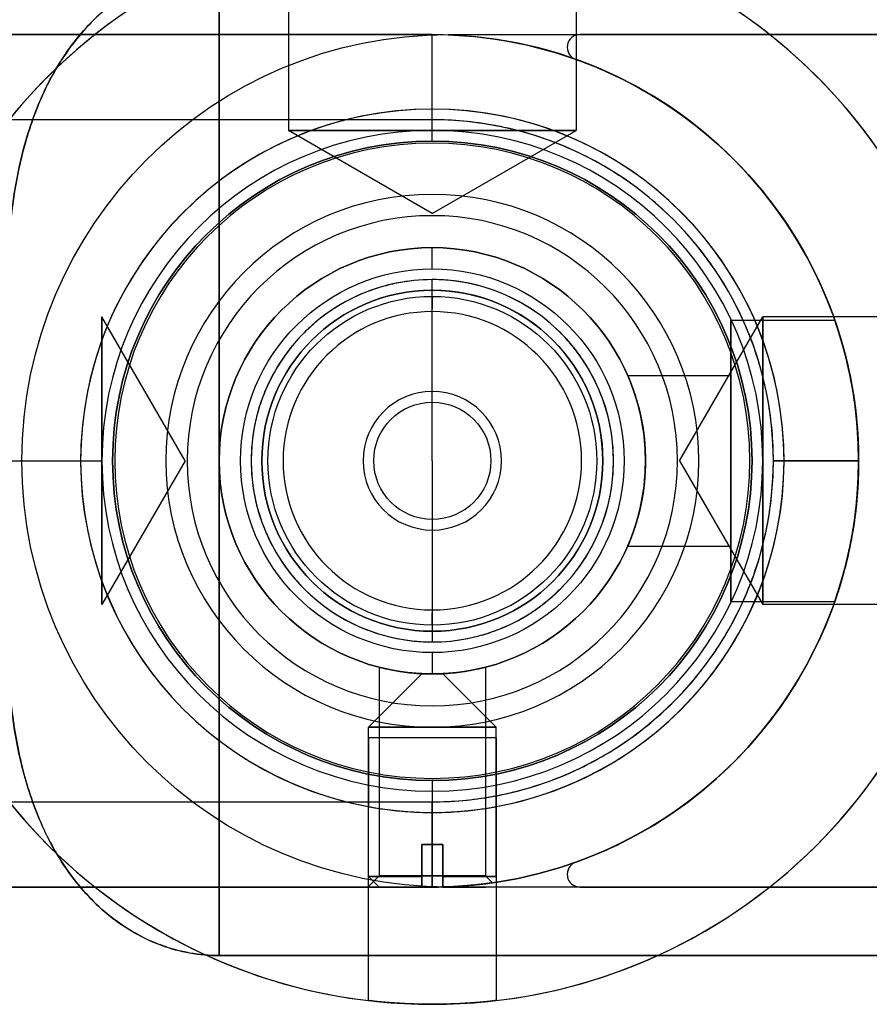
# Model space of a CAD drawing. Units: millimetres. Extents: x 633 to 1441, y -997 to 514.
# Drawn here: x 968 to 1008, y -263 to -217 of the extents above; entities that cross this region are included whole.
import ezdxf

# ---------------------------------------------------------------- set-up
doc = ezdxf.new("R2010")
doc.units = ezdxf.units.MM

# ---------------------------------------------------------------- blocks, each defined once
blk = doc.blocks.new('Ñ_ÐµÐ½Ñ_Ñ_Ð°Ð»Ñ_Ð½Ñ_Ð¹ to4')
at = {"color": 7}
for p, q in [((-49, 961.307, 0), (-49, 956.5, -8)), ((-49, 961.307, 0), (-49, 956.5, 8)), ((-57, 956.5, 0), (-57, 952, 0)), ((-41, 956.5, 0), (-41, 952, 0)), ((-59, 952, 23.216), (-28, 952, 23.216)), ((-279, 948.5, 16), (-49, 948.5, 16)), ((-49, 948.5, -16), (-102, 948.5, -16)), ((-59, 914.5), (-59, 948.5)), ((-39, 914.5), (-39, 948.5)), ((-279, 944.5, 20), (-49, 944.5, 20)), ((-49, 944.5, -20), (-102, 944.5, -20)), ((-49, 918.5, -20), (-49, 944.5, -20)), ((-49, 944.5, 20), (-49, 918.5, 20)), ((-49, 918.5, 20), (-279, 918.5, 20)), ((-102, 918.5, -20), (-49, 918.5, -20)), ((-279, 914.5, 16), (-49, 914.5, 16)), ((-49, 914.5, -16), (-102, 914.5, -16)), ((-28, 914, 23.216), (-59, 914, 23.216)), ((-57.5, 903, 0), (-57.5, 914, 0)), ((-40.5, 903, 0), (-40.5, 914, 0)), ((-279, 323.666, 16), (-49, 323.666, 16)), ((-49, 323.666, -16), (-102, 323.666, -16)), ((-49, 309.166, 10), (-49, 323.666, 10)), ((-49, 292.666, -10), (-49, 323.666, -10)), ((-279, 319.666, 20), (-49, 319.666, 20)), ((-49, 319.666, -20), (-102, 319.666, -20)), ((-49, 293.666, -20), (-49, 319.666, -20)), ((-49, 319.666, 20), (-49, 309.691, 20)), ((-49, 319.5, -9), (-49, 318.5, -10)), ((-49, 319.5, 9), (-49, 318.5, 10)), ((-49, 289.5, -10), (-49, 318.5, -10)), ((-49, 289.5, 10), (-49, 318.5, 10)), ((-49.5, 309.458, 18), (-49.5, 303.542, 18)), ((-49.5, 309.458, 19.5), (-49.5, 309.458, 18)), ((-48.5, 303.542, 18), (-48.5, 309.458, 18)), ((-48.5, 309.458, 18), (-48.5, 309.458, 19.5)), ((-49.5, 308.949, 20), (-49.5, 304.051, 20)), ((-48.5, 304.051, 20), (-48.5, 308.949, 20)), ((-51.5, 306.666, 19.475), (-52.025, 306.666, 20)), ((-49.5, 306.5, 10), (-52, 306.5, 12.5)), ((-52, 306.5, 19.5), (-52, 306.5, 12.5)), ((-51.5, 306.5, 20), (-52, 306.5, 19.5)), ((-51.5, 306.666, 9.682), (-51.5, 306.666, 19.475)), ((-48.5, 306.5, 10), (-46, 306.5, 12.5)), ((-46.5, 306.666, 19.475), (-46.175, 306.666, 19.8)), ((-46.5, 306.666, 9.682), (-46.5, 306.666, 19.475)), ((-46, 306.5, 19.5), (-46, 306.5, 12.5)), ((-39.835, 306.666, 4), (-35, 306.666, 4)), ((-39.835, 306.666, -4), (-35, 306.666, -4)), ((-35, 306.666, 6.6), (-30.12, 306.666, 6.6)), ((-35, 306.666, -6.6), (-30.12, 306.666, -6.6)), ((-49, 292.666, 10), (-49, 304.166, 10)), ((-49.5, 303.542, 18), (-49.5, 303.542, 19.5)), ((-49, 303.641, 20), (-49, 293.666, 20)), ((-48.5, 303.542, 19.5), (-48.5, 303.542, 18)), ((-49, 293.666, 20), (-279, 293.666, 20)), ((-102, 293.666, -20), (-49, 293.666, -20)), ((-279, 289.666, 16), (-49, 289.666, 16)), ((-49, 289.666, -16), (-102, 289.666, -16)), ((-49, 171.5, 15), (-49, 289.5, 15)), ((-49, 171.5, -15), (-49, 289.5, -15)), ((-68.25, 213), (-68.25, 214)), ((-8, 214, 20), (-48.25, 214, 20)), ((-48.25, 214, -20), (-48.25, 213, -20)), ((-48.25, 214, -20), (-8, 214, -20)), ((-48.25, 213, 20), (-48.25, 214, 20)), ((-42.274, 212.8, -18.835), (-42.274, 214, -18.835)), ((-42.274, 214, 18.835), (-42.274, 212.8, 18.835)), ((-42.072, 214, -20), (-42.072, 212.8, -20)), ((-8, 214, -20), (-42.072, 214, -20)), ((-42.072, 212.8, 20), (-42.072, 214, 20)), ((-42.072, 214, 20), (-8, 214, 20)), ((-48.25, 213, -20), (-8, 213, -20)), ((-8, 213, 20), (-48.25, 213, 20)), ((-8, 212.8, 20), (-42.072, 212.8, 20)), ((-42.072, 212.8, -20), (-8, 212.8, -20)), ((-49, 171.5, -15), (-49, 170, -16.5)), ((-49, 171.5, 15), (-49, 170, 16.5)), ((-49, 160, -16.5), (-49, 170, -16.5)), ((-49, 160, 16.5), (-49, 170, 16.5)), ((-49, 157, 14.9), (-49, 160, 14.9)), ((-49, 157, -14.9), (-49, 160, -14.9)), ((-49, 154, 16.5), (-49, 157, 16.5)), ((-49, 133.5, -16.5), (-49, 157, -16.5)), ((-52, 133.5, 16.225), (-52, 151, 16.225)), ((-52, 151, 13), (-52, 133.5, 13)), ((-52, 151, 13), (-52, 151, 16.225)), ((-46, 151, 13), (-46, 133.5, 13)), ((-46, 151, 16.225), (-46, 151, 13)), ((-46, 151, 16.225), (-46, 133.5, 16.225)), ((-52, 133.5, 13), (-52, 133.5, 16.225)), ((-52, 133.5, 25.323), (-52, 133.5, 16.225)), ((-46, 133.5, 16.225), (-46, 133.5, 25.323)), ((-46, 133.5, 13), (-46, 133.5, 16.225)), ((-49, 111.5, 25.5), (-49, 130.5, 25.5)), ((-74.5, 128.25), (-64.5, 128.25)), ((-60.603, 121.5), (-64.5, 121.5, 6.75)), ((-60.603, 121.5), (-64.5, 121.5, -6.75)), ((-55.75, 121.5, -24.59), (-55.75, 121.5, -15.5)), ((-49, 121.5, -11.603), (-55.75, 121.5, -15.5)), ((-49, 121.5, -11.603), (-42.25, 121.5, -15.5)), ((-42.25, 121.5, -24.59), (-42.25, 121.5, -15.5)), ((-37.397, 121.5), (-33.5, 121.5, -6.75)), ((-37.397, 121.5), (-33.5, 121.5, 6.75)), ((-24.41, 121.5, -6.75), (-33.5, 121.5, -6.75)), ((-24.41, 121.5, 6.75), (-33.5, 121.5, 6.75)), ((-74.5, 114.75), (-64.5, 114.75)), ((-49, 110, -15.5), (-49, 111.5, -15.5)), ((-49, 110, 15.5), (-49, 111.5, 15.5)), ((-49, 95, -12.5), (-49, 110, -12.5)), ((-49, 95, 12.5), (-49, 110, 12.5)), ((-49, 43, 11.5), (-49, 95, 11.5)), ((-49, 43, -11.5), (-49, 95, -11.5)), ((-49, 33, -8.5), (-49, 43, -8.5)), ((-49, 33, 8.5), (-49, 43, 8.5)), ((-49, 34.152), (-49, 32.5, -2.75)), ((-49, 34.152), (-49, 32.5, 2.75)), ((-49, 32.5, 2.75), (-49, 23, 2.75)), ((-49, 32.5, -2.75), (-49, 23, -2.75)), ((-49, 29.687, -7.713), (-49, 29.4, -8)), ((-49, 29.687, 7.713), (-49, 29.4, 8)), ((-49, 23.5, -8), (-49, 29.4, -8)), ((-49, 23.5, 8), (-49, 29.4, 8)), ((-49, 22.5, -7), (-49, 23.5, -8)), ((-49, 22.5, 7), (-49, 23.5, 8)), ((-49, 23, -2.75), (-49, 22.5, -3.25)), ((-49, 23, 2.75), (-49, 22.5, 3.25))]:
    blk.add_line(p, q, dxfattribs=at)
at = {"color": 7, "extrusion": (1, 1.52964e-15, -1.04143e-16)}
blk.add_arc((933, 0, -59), 30, 309.2965, 50.7035, dxfattribs=at)
at = {"color": 7, "extrusion": (0, -1, 0)}
for centre, radius, start, end in [((-49, 0, -956.5), 8, 180, 270), ((-49, 0, -956.5), 8, 90, 180), ((-49, 0, -956.5), 8, 0, 90), ((-49, 0, -956.5), 8, 270, 0), ((-49, 0, -952), 8, 180, 0), ((-49, 0, -952), 8, 0, 180), ((-49, 0, -948.5), 10, 180, 0), ((-49, 0, -948.5), 10, 0, 180), ((-49, 0, -914.5), 10, 180, 0), ((-49, 0, -914.5), 10, 360, 180), ((-49, 0, -323.666), 10, 90, 270), ((-49, 0, -323.666), 10, 270, 90), ((-49, 0, -319.5), 9, 90, 270), ((-49, 0, -319.5), 9, 270, 90), ((-49, 0, -318.5), 10, 90, 270), ((-49, 0, -318.5), 10, 270, 90), ((-49, 0, -289.5), 15, 90, 270), ((-49, 0, -289.5), 10, 90, 270), ((-49, 0, -289.5), 10, 270, 90), ((-49, 0, -289.5), 15, 270, 90), ((-49, 0, -214), 20, 289.6529, 70.3471), ((-48.25, 0, -213), 20, 180, 270), ((-48.25, 0, -213), 20, 90, 180), ((-49, 0, -32.5), 2.75, 90, 270), ((-49, 0, -32.5), 2.75, 270, 90), ((-49, 0, -29.687), 7.713, 90, 270), ((-49, 0, -29.687), 7.713, 270, 90), ((-49, 0, -23), 2.75, 90, 270), ((-49, 0, -23), 2.75, 270, 90)]:
    blk.add_arc(centre, radius, start, end, dxfattribs=at)
at = {"color": 7, "extrusion": (-1, 0, 0)}
for centre, radius, start, end in [((-944.5, -16, 49), 4, 180, 270), ((-319.666, -16, 49), 4, 180, 270), ((-306.666, 0, 35), 6.6, 90, 270), ((-306.666, 0, 35), 4, 90, 270), ((-306.666, 0, 35), 6.6, 270, 90), ((-306.666, 0, 35), 4, 270, 90), ((-121.5, 0, 64.5), 6.75, 90, 180), ((-121.5, 0, 64.5), 6.75, 180, 270), ((-121.5, 0, 64.5), 6.75, 0, 90), ((-121.5, 0, 64.5), 6.75, 270, 0), ((-31.101, -9.127, 49), 2, 45, 161.716)]:
    blk.add_arc(centre, radius, start, end, dxfattribs=at)
at = {"color": 7, "extrusion": (1, 0, 0)}
for centre, radius, start, end in [((944.5, 16, -49), 4, 0, 90), ((918.5, 16, -49), 4, 90, 180), ((933, 0, -59), 30, 129.2965, 230.7035), ((121.5, 0, -33.5), 6.75, 270, 90), ((121.5, 0, -33.5), 6.75, 90, 270), ((31.101, 9.127, -49), 2, 225, 341.716)]:
    blk.add_arc(centre, radius, start, end, dxfattribs=at)
at = {"color": 7, "extrusion": (1.11022e-16, -1.71905e-15, -1)}
for centre, start, end in [((33, 944.5), 90, 180), ((33, 918.5), 180, 270)]:
    blk.add_arc(centre, 4, start, end, dxfattribs=at)
at = {"color": 7, "extrusion": (-4.9738e-14, 1, -3.93323e-14)}
blk.add_arc((49, 0, 944.5), 20, 90, 180, dxfattribs=at)
at = {"color": 7, "extrusion": (-1.21297e-14, 1, 7.10543e-15)}
blk.add_arc((49, 0, 944.5), 20, 180, 270, dxfattribs=at)
at = {"color": 7, "extrusion": (1.42109e-14, -1, -5.0243e-15)}
blk.add_arc((-49, 0, -918.5), 20, 270, 0, dxfattribs=at)
at = {"color": 7, "extrusion": (1, 5.36063e-15, 4.44089e-15)}
for centre, start, end in [((918.5, -16, -49), 180, 270), ((319.666, 16, -49), 360, 90)]:
    blk.add_arc(centre, 4, start, end, dxfattribs=at)
at = {"color": 7, "extrusion": (1.21297e-14, -1, 7.10543e-15)}
blk.add_arc((-49, 0, -918.5), 20, 0, 90, dxfattribs=at)
at = {"color": 7, "extrusion": (6.28037e-15, 1, -1.77636e-14)}
blk.add_arc((49, 0, 914.5), 16, 180, 270, dxfattribs=at)
at = {"color": 7, "extrusion": (-1.77636e-14, 1, -6.28037e-15)}
blk.add_arc((49, 0, 914.5), 16, 90, 180, dxfattribs=at)
at = {"color": 7, "extrusion": (0, 1, 0)}
for centre, radius, start, end in [((49, 0, 914), 8.5, 180, 0), ((49, 0, 914), 8.5, 0, 180), ((49, 0, 292.666), 10, 270, 90), ((49, 0, 292.666), 10, 90, 270), ((49, 0, 289.666), 16, 90, 180), ((42.072, 19.4, 214), 0.6, 289.6529, 90), ((42.072, -19.4, 214), 0.6, 270, 70.3471), ((42.072, -19.4, 212.8), 0.6, 270, 70.3471), ((42.072, 19.4, 212.8), 0.6, 289.6529, 90), ((49, 0, 212.8), 20, 109.6529, 250.3471), ((49, 0, 171.5), 15, 270, 90), ((49, 0, 171.5), 15, 90, 270), ((49, 0, 170), 16.5, 270, 90), ((49, 0, 170), 16.5, 90, 270), ((49, 0, 160), 16.5, 270, 90), ((49, 0, 160), 14.9, 270, 90), ((49, 0, 160), 14.9, 90, 270), ((49, 0, 160), 16.5, 90, 270), ((49, 0, 157), 16.5, 270, 90), ((49, 0, 157), 14.9, 270, 90), ((49, 0, 157), 16.5, 90, 270), ((49, 0, 157), 14.9, 90, 270), ((49, 0, 133.5), 25.5, 270, 83.2437), ((49, 0, 133.5), 16.5, 270, 79.5243), ((49, 0, 111.5), 25.5, 270, 90), ((49, 0, 111.5), 15.5, 270, 90), ((49, 0, 111.5), 15.5, 90, 270), ((49, 0, 111.5), 25.5, 90, 270), ((49, 0, 110), 15.5, 270, 90), ((49, 0, 110), 12.5, 270, 90), ((49, 0, 110), 12.5, 90, 270), ((49, 0, 110), 15.5, 90, 270), ((49, 0, 95), 12.5, 270, 90), ((49, 0, 95), 11.5, 270, 90), ((49, 0, 95), 11.5, 90, 270), ((49, 0, 95), 12.5, 90, 270), ((49, 0, 43), 11.5, 270, 90), ((49, 0, 43), 8.5, 270, 90), ((49, 0, 43), 8.5, 90, 270), ((49, 0, 43), 11.5, 90, 270), ((49, 0, 33), 8.5, 270, 90), ((49, 0, 33), 8.5, 90, 270), ((49, 0, 29.4), 8, 270, 90), ((49, 0, 29.4), 8, 90, 270), ((49, 0, 23.5), 8, 270, 90), ((49, 0, 23.5), 8, 90, 270), ((49, 0, 22.5), 7, 270, 90), ((49, 0, 22.5), 3.25, 270, 90), ((49, 0, 22.5), 3.25, 90, 270), ((49, 0, 22.5), 7, 90, 270)]:
    blk.add_arc(centre, radius, start, end, dxfattribs=at)
at = {"color": 7, "extrusion": (1.249e-16, -4.56382e-17, -1)}
for centre, start, end in [((33, 319.666), 90, 180), ((33, 293.666), 180, 270)]:
    blk.add_arc(centre, 4, start, end, dxfattribs=at)
at = {"color": 7, "extrusion": (-4.2885e-15, 1, 3.55271e-15)}
blk.add_arc((49, 0, 319.666), 20, 180, 270, dxfattribs=at)
at = {"color": 7, "extrusion": (-3.55271e-15, 1, -4.2885e-15)}
blk.add_arc((49, 0, 319.666), 20, 90, 180, dxfattribs=at)
at = {"color": 7}
for centre, radius, start, end in [((-49, 306.666, 20), 3.025, 90, 180), ((-49, 306.5, 12.5), 3, 0, 180), ((-49, 306.5, 18), 3, 80.4059, 99.5941), ((-49, 306.5, 10), 0.5, 0, 180), ((-49, 306.666, 20), 3.025, 180, 270), ((-49, 306.5, 12.5), 3, 180, 0), ((-49, 306.5, 10), 0.5, 180, 0), ((-49, 306.5, 18), 3, 260.4059, 279.5941), ((-49, 151, 13), 3, 0, 180)]:
    blk.add_arc(centre, radius, start, end, dxfattribs=at)
at = {"color": 7, "extrusion": (-2.36418e-15, 1.85232e-15, -1)}
blk.add_arc((49, 306.5, -19.5), 3, 360, 80.4059, dxfattribs=at)
at = {"color": 7, "extrusion": (0, 0, -1)}
for centre, radius, start, end in [((49, 306.666, -19.475), 2.5, 0, 180), ((49, 306.5, -19.5), 3, 99.5941, 180), ((49, 306.5, -20), 2.5, 360, 78.463), ((49, 306.5, -20), 2.5, 101.537, 258.463), ((49, 306.5, -19.5), 3, 279.5941, 0), ((49, 306.666, -19.475), 2.5, 180, 0), ((49, 133.5, -13), 3, 180, 0)]:
    blk.add_arc(centre, radius, start, end, dxfattribs=at)
at = {"color": 7, "extrusion": (5.32907e-15, 4.98425e-15, -1)}
blk.add_arc((49, 306.5, -20), 2.5, 281.537, 0, dxfattribs=at)
at = {"color": 7, "extrusion": (4.72835e-15, -3.70465e-15, -1)}
blk.add_arc((49, 306.5, -19.5), 3, 180, 260.4059, dxfattribs=at)
at = {"color": 7, "extrusion": (1, -4.44089e-15, 5.36063e-15)}
blk.add_arc((293.666, 16, -49), 4, 90, 180, dxfattribs=at)
at = {"color": 7, "extrusion": (1, -5.36063e-15, -4.44089e-15)}
blk.add_arc((293.666, -16, -49), 4, 180, 270, dxfattribs=at)
at = {"color": 7, "extrusion": (4.2885e-15, -1, 3.55271e-15)}
for centre, start, end in [((-49, 0, -293.666), 0, 90), ((-48.25, 0, -214), 180, 270)]:
    blk.add_arc(centre, 20, start, end, dxfattribs=at)
at = {"color": 7, "extrusion": (3.55271e-15, -1, -4.2885e-15)}
blk.add_arc((-49, 0, -293.666), 20, 270, 0, dxfattribs=at)
at = {"color": 7, "extrusion": (1.07213e-14, 1, -1.11022e-14)}
blk.add_arc((49, 0, 289.666), 16, 180, 270, dxfattribs=at)
at = {"color": 7, "extrusion": (-3.55271e-15, -1, 4.2885e-15)}
blk.add_arc((-48.25, 0, -214), 20, 90, 180, dxfattribs=at)
at = {"color": 7, "extrusion": (1.17979e-15, 1, -6.35068e-31)}
blk.add_arc((49, 0, 133.5), 16.5, 100.4757, 270, dxfattribs=at)
at = {"color": 7, "extrusion": (7.38943e-16, 1, -5.14755e-31)}
blk.add_arc((49, 0, 133.5), 25.5, 96.7563, 270, dxfattribs=at)
at = {"color": 7, "extrusion": (3.6185e-15, 2.59707e-30, -1)}
blk.add_arc((49, 121.5, 15.5), 6.75, 0, 180, dxfattribs=at)
at = {"color": 7, "extrusion": (3.6185e-15, -2.16423e-30, -1)}
blk.add_arc((49, 121.5, 15.5), 6.75, 180, 0, dxfattribs=at)
at = {"color": 7}
for points, knots in [([(-59, 952, -23.216), (-59.93, 952, -23.216), (-60.831, 952, -23.053), (-62.577, 952, -22.414), (-63.372, 952, -21.956), (-64.827, 952, -20.802), (-65.454, 952, -20.131), (-66.272, 952, -19.009), (-66.521, 952, -18.619), (-66.971, 952, -17.822), (-67.174, 952, -17.413), (-67.541, 952, -16.576), (-67.705, 952, -16.148), (-67.997, 952, -15.275), (-68.126, 952, -14.83), (-68.459, 952, -13.496), (-68.617, 952, -12.6), (-68.954, 952, -9.896), (-69, 952, -8.073), (-69, 952, -6.245)], [0, 0, 0, 0, 0.00274664, 0.00274664, 0.00549327, 0.00549327, 0.00823991, 0.00823991, 0.00961323, 0.00961323, 0.01098654, 0.01098654, 0.01235986, 0.01235986, 0.01373318, 0.01373318, 0.01647981, 0.01647981, 0.02197309, 0.02197309, 0.02197309, 0.02197309]), ([(-69, 952, 6.245), (-69, 952, 8.069), (-68.954, 952, 9.887), (-68.62, 952, 12.578), (-68.465, 952, 13.469), (-68.136, 952, 14.793), (-68.01, 952, 15.232), (-67.72, 952, 16.105), (-67.555, 952, 16.541), (-67.187, 952, 17.387), (-66.983, 952, 17.799), (-66.531, 952, 18.602), (-66.283, 952, 18.993), (-65.465, 952, 20.118), (-64.84, 952, 20.789), (-63.758, 952, 21.652), (-63.371, 952, 21.916), (-62.57, 952, 22.372), (-62.154, 952, 22.567), (-61.288, 952, 22.886), (-60.836, 952, 23.01), (-59.927, 952, 23.174), (-59.466, 952, 23.216), (-59, 952, 23.216)], [0, 0, 0, 0, 0.00542344, 0.00542344, 0.00813516, 0.00813516, 0.00949102, 0.00949102, 0.01084688, 0.01084688, 0.01220274, 0.01220274, 0.0135586, 0.0135586, 0.01627032, 0.01627032, 0.01762618, 0.01762618, 0.01898204, 0.01898204, 0.0203379, 0.0203379, 0.02169376, 0.02169376, 0.02169376, 0.02169376]), ([(-33, 948.5), (-33, 948.5, -0.948), (-33.084, 948.5, -1.888), (-33.256, 948.5, -2.851), (-33.261, 948.5, -2.88), (-33.45, 948.5, -3.9), (-33.724, 948.5, -4.862), (-34.1, 948.5, -5.829), (-34.111, 948.5, -5.858), (-34.496, 948.5, -6.832), (-34.955, 948.5, -7.73), (-35.534, 948.5, -8.642), (-35.57, 948.5, -8.698), (-36.212, 948.5, -9.68), (-36.906, 948.5, -10.533), (-38.418, 948.5, -12.046), (-39.214, 948.5, -12.7), (-40.129, 948.5, -13.316), (-40.188, 948.5, -13.355), (-41.121, 948.5, -13.965), (-42.045, 948.5, -14.447), (-43.048, 948.5, -14.852), (-43.08, 948.5, -14.865), (-44.045, 948.5, -15.247), (-45.006, 948.5, -15.526), (-46.025, 948.5, -15.721), (-46.059, 948.5, -15.727), (-47.051, 948.5, -15.911), (-48.021, 948.5, -16), (-49, 948.5, -16)], [0, 0, 0, 0, 0.121094, 0.121094, 0.125, 0.125, 0.246094, 0.246094, 0.25, 0.25, 0.367188, 0.367188, 0.375, 0.375, 0.5, 0.5, 0.617188, 0.617188, 0.625, 0.625, 0.746094, 0.746094, 0.75, 0.75, 0.871094, 0.871094, 0.875, 0.875, 1, 1, 1, 1]), ([(-49, 948.5, 16), (-48.052, 948.5, 16), (-47.112, 948.5, 15.916), (-46.149, 948.5, 15.744), (-46.12, 948.5, 15.739), (-45.1, 948.5, 15.55), (-44.138, 948.5, 15.276), (-43.171, 948.5, 14.9), (-43.142, 948.5, 14.889), (-42.168, 948.5, 14.504), (-41.27, 948.5, 14.045), (-40.358, 948.5, 13.466), (-40.302, 948.5, 13.43), (-39.32, 948.5, 12.788), (-38.467, 948.5, 12.094), (-36.954, 948.5, 10.582), (-36.3, 948.5, 9.786), (-35.684, 948.5, 8.871), (-35.645, 948.5, 8.812), (-35.035, 948.5, 7.879), (-34.553, 948.5, 6.955), (-34.148, 948.5, 5.952), (-34.135, 948.5, 5.92), (-33.753, 948.5, 4.955), (-33.474, 948.5, 3.994), (-33.279, 948.5, 2.975), (-33.273, 948.5, 2.941), (-33.089, 948.5, 1.949), (-33, 948.5, 0.979), (-33, 948.5)], [0, 0, 0, 0, 0.121094, 0.121094, 0.125, 0.125, 0.246094, 0.246094, 0.25, 0.25, 0.367187, 0.367187, 0.375, 0.375, 0.5, 0.5, 0.617187, 0.617187, 0.625, 0.625, 0.746094, 0.746094, 0.75, 0.75, 0.871094, 0.871094, 0.875, 0.875, 1, 1, 1, 1]), ([(-59, 914, 23.216), (-59.93, 914, 23.216), (-60.831, 914, 23.052), (-62.577, 914, 22.414), (-63.372, 914, 21.956), (-64.827, 914, 20.802), (-65.454, 914, 20.131), (-66.272, 914, 19.008), (-66.521, 914, 18.619), (-66.971, 914, 17.822), (-67.174, 914, 17.413), (-67.541, 914, 16.575), (-67.705, 914, 16.147), (-67.997, 914, 15.275), (-68.126, 914, 14.83), (-68.459, 914, 13.496), (-68.617, 914, 12.6), (-68.954, 914, 9.896), (-69, 914, 8.073), (-69, 914, 6.245)], [0, 0, 0, 0, 0.00274664, 0.00274664, 0.00549327, 0.00549327, 0.00823991, 0.00823991, 0.00961323, 0.00961323, 0.01098654, 0.01098654, 0.01235986, 0.01235986, 0.01373318, 0.01373318, 0.01647981, 0.01647981, 0.02197309, 0.02197309, 0.02197309, 0.02197309]), ([(-69, 914, -6.245), (-69, 914, -8.069), (-68.954, 914, -9.887), (-68.62, 914, -12.578), (-68.465, 914, -13.469), (-68.136, 914, -14.793), (-68.01, 914, -15.232), (-67.72, 914, -16.105), (-67.555, 914, -16.541), (-67.187, 914, -17.387), (-66.983, 914, -17.8), (-66.531, 914, -18.602), (-66.283, 914, -18.993), (-65.465, 914, -20.118), (-64.84, 914, -20.789), (-63.758, 914, -21.652), (-63.371, 914, -21.916), (-62.57, 914, -22.372), (-62.154, 914, -22.567), (-61.288, 914, -22.886), (-60.836, 914, -23.01), (-59.927, 914, -23.175), (-59.466, 914, -23.216), (-59, 914, -23.216)], [0, 0, 0, 0, 0.00542344, 0.00542344, 0.00813516, 0.00813516, 0.00949102, 0.00949102, 0.01084688, 0.01084688, 0.01220274, 0.01220274, 0.0135586, 0.0135586, 0.01627032, 0.01627032, 0.01762618, 0.01762618, 0.01898204, 0.01898204, 0.0203379, 0.0203379, 0.02169376, 0.02169376, 0.02169376, 0.02169376]), ([(-57.5, 903, 0), (-57.5, 903, 0.558), (-57.444, 903.016, 1.124), (-57.225, 903.077, 2.216), (-57.063, 903.122, 2.747), (-56.741, 903.206, 3.522), (-56.621, 903.238, 3.776), (-56.358, 903.304, 4.265), (-56.215, 903.339, 4.502), (-55.908, 903.412, 4.96), (-55.743, 903.45, 5.182), (-55.391, 903.528, 5.61), (-55.203, 903.569, 5.818), (-54.614, 903.689, 6.406), (-54.188, 903.769, 6.756), (-53.269, 903.918, 7.371), (-52.772, 903.988, 7.637), (-51.747, 904.103, 8.063), (-51.217, 904.149, 8.225), (-50.395, 904.197, 8.389), (-50.115, 904.209, 8.431), (-49.555, 904.225, 8.486), (-49.274, 904.229, 8.5), (-48.427, 904.229, 8.499), (-47.873, 904.212, 8.443), (-47.055, 904.165, 8.279), (-46.785, 904.145, 8.211), (-46.25, 904.099, 8.048), (-45.985, 904.073, 7.952), (-45.215, 903.986, 7.631), (-44.728, 903.917, 7.369), (-44.037, 903.805, 6.906), (-43.812, 903.766, 6.739), (-43.383, 903.687, 6.386), (-43.179, 903.647, 6.2), (-42.595, 903.527, 5.615), (-42.244, 903.448, 5.189), (-41.623, 903.3, 4.26), (-41.362, 903.233, 3.77), (-41.044, 903.15, 3.004), (-40.95, 903.124, 2.743), (-40.787, 903.08, 2.209), (-40.718, 903.061, 1.935), (-40.554, 903.016, 1.111), (-40.5, 903, 0.557), (-40.5, 903, 0)], [0.04006202, 0.04006202, 0.04006202, 0.04006202, 0.04173092, 0.04173092, 0.04339982, 0.04339982, 0.04423427, 0.04423427, 0.04506872, 0.04506872, 0.04590317, 0.04590317, 0.04673762, 0.04673762, 0.04840652, 0.04840652, 0.05007542, 0.05007542, 0.05174432, 0.05174432, 0.05257877, 0.05257877, 0.05341322, 0.05341322, 0.05508212, 0.05508212, 0.05591657, 0.05591657, 0.05675102, 0.05675102, 0.05841992, 0.05841992, 0.05925437, 0.05925437, 0.06008882, 0.06008882, 0.06175772, 0.06175772, 0.06342662, 0.06342662, 0.06426107, 0.06426107, 0.06509552, 0.06509552, 0.06676442, 0.06676442, 0.06676442, 0.06676442]), ([(-40.5, 903, 0), (-40.5, 903, -0.558), (-40.556, 903.016, -1.124), (-40.775, 903.077, -2.216), (-40.937, 903.122, -2.747), (-41.259, 903.206, -3.522), (-41.379, 903.237, -3.775), (-41.642, 903.304, -4.265), (-41.785, 903.339, -4.502), (-42.092, 903.412, -4.96), (-42.256, 903.45, -5.182), (-42.608, 903.528, -5.61), (-42.797, 903.569, -5.818), (-43.386, 903.689, -6.406), (-43.812, 903.769, -6.756), (-44.73, 903.918, -7.371), (-45.228, 903.988, -7.637), (-46.252, 904.103, -8.063), (-46.782, 904.149, -8.225), (-47.604, 904.197, -8.389), (-47.884, 904.209, -8.431), (-48.444, 904.225, -8.487), (-48.726, 904.229, -8.5), (-49.572, 904.229, -8.5), (-50.127, 904.212, -8.443), (-50.944, 904.165, -8.279), (-51.214, 904.146, -8.211), (-51.749, 904.1, -8.048), (-52.015, 904.073, -7.952), (-52.785, 903.986, -7.631), (-53.272, 903.918, -7.37), (-53.962, 903.805, -6.907), (-54.187, 903.766, -6.739), (-54.616, 903.687, -6.386), (-54.821, 903.647, -6.2), (-55.405, 903.527, -5.615), (-55.756, 903.448, -5.189), (-56.377, 903.3, -4.26), (-56.638, 903.233, -3.77), (-56.956, 903.15, -3.004), (-57.05, 903.124, -2.743), (-57.213, 903.08, -2.209), (-57.282, 903.061, -1.935), (-57.446, 903.016, -1.111), (-57.5, 903, -0.558), (-57.5, 903, 0)], [0.01335961, 0.01335961, 0.01335961, 0.01335961, 0.01502851, 0.01502851, 0.01669741, 0.01669741, 0.01753186, 0.01753186, 0.01836631, 0.01836631, 0.01920076, 0.01920076, 0.02003521, 0.02003521, 0.02170411, 0.02170411, 0.02337301, 0.02337301, 0.02504191, 0.02504191, 0.02587636, 0.02587636, 0.02671081, 0.02671081, 0.02837971, 0.02837971, 0.02921416, 0.02921416, 0.03004861, 0.03004861, 0.03171752, 0.03171752, 0.03255197, 0.03255197, 0.03338642, 0.03338642, 0.03505532, 0.03505532, 0.03672422, 0.03672422, 0.03755867, 0.03755867, 0.03839312, 0.03839312, 0.04006202, 0.04006202, 0.04006202, 0.04006202]), ([(-49, 323.666, 16), (-48.052, 323.666, 16), (-47.112, 323.666, 15.916), (-46.149, 323.666, 15.744), (-46.12, 323.666, 15.739), (-45.1, 323.666, 15.55), (-44.138, 323.666, 15.276), (-43.171, 323.666, 14.9), (-43.142, 323.666, 14.889), (-42.168, 323.666, 14.504), (-41.27, 323.666, 14.045), (-40.358, 323.666, 13.466), (-40.302, 323.666, 13.43), (-39.32, 323.666, 12.788), (-38.467, 323.666, 12.094), (-36.954, 323.666, 10.582), (-36.3, 323.666, 9.786), (-35.684, 323.666, 8.871), (-35.645, 323.666, 8.812), (-35.035, 323.666, 7.879), (-34.553, 323.666, 6.955), (-34.148, 323.666, 5.952), (-34.135, 323.666, 5.92), (-33.753, 323.666, 4.955), (-33.474, 323.666, 3.994), (-33.279, 323.666, 2.975), (-33.273, 323.666, 2.941), (-33.089, 323.666, 1.949), (-33, 323.666, 0.979), (-33, 323.666)], [0, 0, 0, 0, 0.121094, 0.121094, 0.125, 0.125, 0.246094, 0.246094, 0.25, 0.25, 0.367187, 0.367187, 0.375, 0.375, 0.5, 0.5, 0.617187, 0.617187, 0.625, 0.625, 0.746094, 0.746094, 0.75, 0.75, 0.871094, 0.871094, 0.875, 0.875, 1, 1, 1, 1]), ([(-33, 323.666), (-33, 323.666, -0.948), (-33.084, 323.666, -1.888), (-33.256, 323.666, -2.851), (-33.261, 323.666, -2.88), (-33.45, 323.666, -3.9), (-33.724, 323.666, -4.862), (-34.1, 323.666, -5.829), (-34.111, 323.666, -5.858), (-34.496, 323.666, -6.832), (-34.955, 323.666, -7.73), (-35.534, 323.666, -8.642), (-35.57, 323.666, -8.698), (-36.212, 323.666, -9.68), (-36.906, 323.666, -10.533), (-38.418, 323.666, -12.046), (-39.214, 323.666, -12.7), (-40.129, 323.666, -13.316), (-40.188, 323.666, -13.355), (-41.121, 323.666, -13.965), (-42.045, 323.666, -14.447), (-43.048, 323.666, -14.852), (-43.08, 323.666, -14.865), (-44.045, 323.666, -15.247), (-45.006, 323.666, -15.526), (-46.025, 323.666, -15.721), (-46.059, 323.666, -15.727), (-47.051, 323.666, -15.911), (-48.021, 323.666, -16), (-49, 323.666, -16)], [0, 0, 0, 0, 0.121094, 0.121094, 0.125, 0.125, 0.246094, 0.246094, 0.25, 0.25, 0.367187, 0.367187, 0.375, 0.375, 0.5, 0.5, 0.617187, 0.617187, 0.625, 0.625, 0.746094, 0.746094, 0.75, 0.75, 0.871094, 0.871094, 0.875, 0.875, 1, 1, 1, 1]), ([(-30.12, 306.666, 6.6), (-30.12, 307.1, 6.6), (-30.105, 307.54, 6.556), (-30.047, 308.389, 6.386), (-30.004, 308.802, 6.26), (-29.897, 309.605, 5.926), (-29.834, 309.985, 5.721), (-29.732, 310.518, 5.363), (-29.697, 310.69, 5.235), (-29.625, 311.023, 4.962), (-29.588, 311.184, 4.816), (-29.479, 311.639, 4.36), (-29.407, 311.91, 4.03), (-29.274, 312.388, 3.317), (-29.212, 312.595, 2.931), (-29.11, 312.925, 2.136), (-29.07, 313.051, 1.724), (-29.028, 313.18, 1.084), (-29.018, 313.212, 0.866), (-29.003, 313.255, 0.43), (-29, 313.266, 0.212), (-29, 313.265, -0.447), (-29.015, 313.221, -0.878), (-29.056, 313.093, -1.514), (-29.073, 313.04, -1.724), (-29.114, 312.913, -2.14), (-29.137, 312.839, -2.346), (-29.214, 312.589, -2.944), (-29.274, 312.385, -3.321), (-29.375, 312.026, -3.857), (-29.41, 311.896, -4.031), (-29.481, 311.622, -4.364), (-29.517, 311.478, -4.522), (-29.626, 311.024, -4.974), (-29.699, 310.694, -5.246), (-29.836, 309.973, -5.728), (-29.899, 309.595, -5.93), (-29.978, 309, -6.177), (-30.002, 308.797, -6.25), (-30.044, 308.383, -6.376), (-30.062, 308.17, -6.43), (-30.105, 307.53, -6.558), (-30.12, 307.1, -6.6), (-30.12, 306.666, -6.6)], [0.03116608, 0.03116608, 0.03116608, 0.03116608, 0.03246434, 0.03246434, 0.0337626, 0.0337626, 0.03506086, 0.03506086, 0.03570999, 0.03570999, 0.03635913, 0.03635913, 0.03765739, 0.03765739, 0.03895565, 0.03895565, 0.04025391, 0.04025391, 0.04090304, 0.04090304, 0.04155217, 0.04155217, 0.04285043, 0.04285043, 0.04349957, 0.04349957, 0.0441487, 0.0441487, 0.04544696, 0.04544696, 0.04609609, 0.04609609, 0.04674522, 0.04674522, 0.04804348, 0.04804348, 0.04934174, 0.04934174, 0.04999087, 0.04999087, 0.05064, 0.05064, 0.05193827, 0.05193827, 0.05193827, 0.05193827]), ([(-39.835, 306.666, 4), (-39.835, 306.93, 4), (-39.823, 307.198, 3.973), (-39.779, 307.713, 3.869), (-39.746, 307.964, 3.793), (-39.666, 308.451, 3.589), (-39.619, 308.679, 3.466), (-39.517, 309.11, 3.177), (-39.462, 309.313, 3.01), (-39.354, 309.678, 2.644), (-39.301, 309.842, 2.445), (-39.202, 310.132, 2.013), (-39.157, 310.257, 1.78), (-39.082, 310.458, 1.299), (-39.052, 310.535, 1.049), (-39.011, 310.64, 0.528), (-39, 310.666, 0.263), (-39, 310.665, -0.272), (-39.011, 310.639, -0.534), (-39.052, 310.535, -1.049), (-39.082, 310.456, -1.304), (-39.158, 310.254, -1.787), (-39.203, 310.13, -2.016), (-39.302, 309.84, -2.448), (-39.356, 309.673, -2.65), (-39.463, 309.307, -3.015), (-39.518, 309.107, -3.18), (-39.62, 308.672, -3.47), (-39.667, 308.444, -3.593), (-39.746, 307.963, -3.793), (-39.779, 307.709, -3.871), (-39.823, 307.191, -3.974), (-39.835, 306.93, -4), (-39.835, 306.666, -4)], [0.00632221, 0.00632221, 0.00632221, 0.00632221, 0.00711171, 0.00711171, 0.00790121, 0.00790121, 0.00869072, 0.00869072, 0.00948022, 0.00948022, 0.01026972, 0.01026972, 0.01105922, 0.01105922, 0.01184872, 0.01184872, 0.01263822, 0.01263822, 0.01342772, 0.01342772, 0.01421722, 0.01421722, 0.01500673, 0.01500673, 0.01579623, 0.01579623, 0.01658573, 0.01658573, 0.01737523, 0.01737523, 0.01816473, 0.01816473, 0.01895423, 0.01895423, 0.01895423, 0.01895423]), ([(-49, 309.691, 20), (-48.806, 309.691, 20), (-48.617, 309.67, 19.997), (-48.244, 309.587, 19.987), (-48.059, 309.525, 19.979), (-47.712, 309.364, 19.959), (-47.548, 309.267, 19.948), (-47.239, 309.037, 19.923), (-47.097, 308.908, 19.91), (-46.842, 308.625, 19.884), (-46.726, 308.469, 19.871), (-46.528, 308.141, 19.847), (-46.446, 307.969, 19.836), (-46.311, 307.611, 19.819), (-46.26, 307.424, 19.811), (-46.192, 307.048, 19.802), (-46.175, 306.858, 19.8), (-46.175, 306.666, 19.8)], [0, 0, 0, 0, 0.000572198, 0.000572198, 0.001144397, 0.001144397, 0.001716595, 0.001716595, 0.002288794, 0.002288794, 0.002860992, 0.002860992, 0.00343319, 0.00343319, 0.004005389, 0.004005389, 0.004577587, 0.004577587, 0.004577587, 0.004577587]), ([(-51.5, 306.666, 9.682), (-51.5, 306.829, 9.682), (-51.484, 306.996, 9.687), (-51.419, 307.317, 9.703), (-51.372, 307.473, 9.715), (-51.183, 307.927, 9.76), (-50.999, 308.202, 9.801), (-50.652, 308.549, 9.863), (-50.527, 308.652, 9.884), (-50.257, 308.833, 9.922), (-50.111, 308.911, 9.939), (-49.809, 309.037, 9.968), (-49.653, 309.084, 9.98), (-49.332, 309.149, 9.996), (-49.166, 309.166, 10), (-49, 309.166, 10)], [0.003924732, 0.003924732, 0.003924732, 0.003924732, 0.004414761, 0.004414761, 0.004904791, 0.004904791, 0.005884851, 0.005884851, 0.006374881, 0.006374881, 0.006864911, 0.006864911, 0.00735494, 0.00735494, 0.00784497, 0.00784497, 0.00784497, 0.00784497]), ([(-49, 309.166, 10), (-48.834, 309.166, 10), (-48.671, 309.149, 9.996), (-48.351, 309.085, 9.98), (-48.191, 309.037, 9.968), (-47.889, 308.911, 9.939), (-47.745, 308.834, 9.922), (-47.474, 308.653, 9.884), (-47.346, 308.547, 9.863), (-47.002, 308.203, 9.801), (-46.816, 307.925, 9.759), (-46.629, 307.474, 9.715), (-46.58, 307.315, 9.703), (-46.516, 306.992, 9.687), (-46.5, 306.83, 9.682), (-46.5, 306.666, 9.682)], [0.00784497, 0.00784497, 0.00784497, 0.00784497, 0.008335547, 0.008335547, 0.008826123, 0.008826123, 0.009316699, 0.009316699, 0.009807276, 0.009807276, 0.010788428, 0.010788428, 0.011279005, 0.011279005, 0.011769581, 0.011769581, 0.011769581, 0.011769581]), ([(-49, 304.166, 10), (-49.166, 304.166, 10), (-49.329, 304.182, 9.996), (-49.649, 304.246, 9.98), (-49.809, 304.294, 9.968), (-50.111, 304.42, 9.939), (-50.255, 304.497, 9.922), (-50.526, 304.679, 9.884), (-50.654, 304.784, 9.863), (-50.998, 305.129, 9.801), (-51.184, 305.407, 9.759), (-51.371, 305.858, 9.715), (-51.42, 306.016, 9.703), (-51.484, 306.339, 9.687), (-51.5, 306.502, 9.682), (-51.5, 306.666, 9.682)], [0, 0, 0, 0, 0.000490591, 0.000490591, 0.000981183, 0.000981183, 0.001471774, 0.001471774, 0.001962366, 0.001962366, 0.002943549, 0.002943549, 0.00343414, 0.00343414, 0.003924732, 0.003924732, 0.003924732, 0.003924732]), ([(-46.5, 306.666, 9.682), (-46.5, 306.502, 9.682), (-46.516, 306.336, 9.687), (-46.581, 306.015, 9.703), (-46.628, 305.859, 9.715), (-46.817, 305.404, 9.76), (-47.001, 305.129, 9.801), (-47.348, 304.782, 9.863), (-47.473, 304.679, 9.884), (-47.743, 304.499, 9.922), (-47.889, 304.42, 9.939), (-48.191, 304.295, 9.968), (-48.347, 304.247, 9.98), (-48.668, 304.182, 9.996), (-48.834, 304.166, 10), (-49, 304.166, 10)], [0.011769581, 0.011769581, 0.011769581, 0.011769581, 0.012259596, 0.012259596, 0.012749611, 0.012749611, 0.01372964, 0.01372964, 0.014219655, 0.014219655, 0.01470967, 0.01470967, 0.015199684, 0.015199684, 0.015689699, 0.015689699, 0.015689699, 0.015689699]), ([(-46.175, 306.666, 19.8), (-46.175, 306.474, 19.8), (-46.193, 306.28, 19.802), (-46.261, 305.905, 19.812), (-46.311, 305.721, 19.819), (-46.446, 305.361, 19.836), (-46.53, 305.188, 19.847), (-46.727, 304.862, 19.871), (-46.84, 304.709, 19.883), (-47.098, 304.422, 19.91), (-47.239, 304.294, 19.923), (-47.544, 304.067, 19.948), (-47.71, 303.968, 19.959), (-48.059, 303.807, 19.979), (-48.24, 303.746, 19.986), (-48.612, 303.662, 19.997), (-48.806, 303.641, 20), (-49, 303.641, 20)], [0.004577587, 0.004577587, 0.004577587, 0.004577587, 0.005150017, 0.005150017, 0.005722447, 0.005722447, 0.006294876, 0.006294876, 0.006867306, 0.006867306, 0.007439736, 0.007439736, 0.008012165, 0.008012165, 0.008584595, 0.008584595, 0.009157025, 0.009157025, 0.009157025, 0.009157025]), ([(-39.835, 306.666, -4), (-39.835, 306.402, -4), (-39.823, 306.134, -3.973), (-39.779, 305.618, -3.869), (-39.746, 305.367, -3.793), (-39.666, 304.88, -3.589), (-39.618, 304.652, -3.466), (-39.517, 304.221, -3.177), (-39.462, 304.018, -3.009), (-39.354, 303.652, -2.643), (-39.301, 303.489, -2.444), (-39.202, 303.199, -2.012), (-39.156, 303.073, -1.779), (-39.082, 302.873, -1.298), (-39.052, 302.796, -1.048), (-39.01, 302.692, -0.527), (-39, 302.665, -0.261), (-39, 302.666, 0.273), (-39.011, 302.693, 0.535), (-39.052, 302.797, 1.05), (-39.083, 302.876, 1.306), (-39.158, 303.078, 1.788), (-39.203, 303.202, 2.017), (-39.302, 303.492, 2.449), (-39.356, 303.659, 2.651), (-39.464, 304.025, 3.015), (-39.518, 304.225, 3.18), (-39.62, 304.66, 3.471), (-39.667, 304.888, 3.593), (-39.747, 305.368, 3.793), (-39.779, 305.623, 3.871), (-39.823, 306.14, 3.974), (-39.835, 306.402, 4), (-39.835, 306.666, 4)], [0.01895423, 0.01895423, 0.01895423, 0.01895423, 0.01974373, 0.01974373, 0.02053323, 0.02053323, 0.02132274, 0.02132274, 0.02211224, 0.02211224, 0.02290174, 0.02290174, 0.02369124, 0.02369124, 0.02448074, 0.02448074, 0.02527024, 0.02527024, 0.02605974, 0.02605974, 0.02684925, 0.02684925, 0.02763875, 0.02763875, 0.02842825, 0.02842825, 0.02921775, 0.02921775, 0.03000725, 0.03000725, 0.03079675, 0.03079675, 0.03158625, 0.03158625, 0.03158625, 0.03158625]), ([(-30.12, 306.666, -6.6), (-30.12, 306.232, -6.6), (-30.105, 305.791, -6.556), (-30.047, 304.943, -6.386), (-30.004, 304.53, -6.26), (-29.897, 303.727, -5.926), (-29.834, 303.347, -5.721), (-29.732, 302.813, -5.363), (-29.697, 302.641, -5.236), (-29.625, 302.309, -4.962), (-29.588, 302.148, -4.816), (-29.479, 301.693, -4.361), (-29.407, 301.422, -4.031), (-29.274, 300.944, -3.318), (-29.212, 300.737, -2.932), (-29.11, 300.407, -2.137), (-29.07, 300.28, -1.725), (-29.028, 300.152, -1.085), (-29.018, 300.119, -0.867), (-29.003, 300.076, -0.432), (-29, 300.066, -0.213), (-29, 300.066, 0.446), (-29.015, 300.11, 0.877), (-29.056, 300.238, 1.513), (-29.073, 300.291, 1.723), (-29.114, 300.418, 2.139), (-29.137, 300.492, 2.345), (-29.214, 300.742, 2.943), (-29.274, 300.946, 3.32), (-29.374, 301.305, 3.856), (-29.41, 301.435, 4.031), (-29.481, 301.709, 4.363), (-29.517, 301.853, 4.522), (-29.626, 302.307, 4.974), (-29.699, 302.637, 5.246), (-29.836, 303.358, 5.728), (-29.899, 303.736, 5.93), (-29.978, 304.331, 6.177), (-30.002, 304.534, 6.25), (-30.044, 304.949, 6.376), (-30.062, 305.162, 6.43), (-30.105, 305.802, 6.558), (-30.12, 306.232, 6.6), (-30.12, 306.666, 6.6)], [0.01039389, 0.01039389, 0.01039389, 0.01039389, 0.01169215, 0.01169215, 0.01299042, 0.01299042, 0.01428868, 0.01428868, 0.01493781, 0.01493781, 0.01558694, 0.01558694, 0.0168852, 0.0168852, 0.01818346, 0.01818346, 0.01948172, 0.01948172, 0.02013085, 0.02013085, 0.02077999, 0.02077999, 0.02207825, 0.02207825, 0.02272738, 0.02272738, 0.02337651, 0.02337651, 0.02467477, 0.02467477, 0.0253239, 0.0253239, 0.02597303, 0.02597303, 0.02727129, 0.02727129, 0.02856956, 0.02856956, 0.02921869, 0.02921869, 0.02986782, 0.02986782, 0.03116608, 0.03116608, 0.03116608, 0.03116608]), ([(-52, 151, 16.225), (-52, 151.199, 16.225), (-51.98, 151.394, 16.229), (-51.904, 151.777, 16.242), (-51.846, 151.968, 16.253), (-51.696, 152.331, 16.278), (-51.604, 152.503, 16.294), (-51.386, 152.829, 16.327), (-51.26, 152.983, 16.345), (-50.984, 153.259, 16.381), (-50.833, 153.383, 16.399), (-50.506, 153.602, 16.432), (-50.332, 153.695, 16.447), (-49.972, 153.845, 16.472), (-49.783, 153.903, 16.483), (-49.395, 153.98, 16.496), (-49.199, 154, 16.5), (-49, 154, 16.5)], [0, 0, 0, 0, 0.000587031, 0.000587031, 0.001174062, 0.001174062, 0.001761092, 0.001761092, 0.002348123, 0.002348123, 0.002935154, 0.002935154, 0.003522185, 0.003522185, 0.004109216, 0.004109216, 0.004696246, 0.004696246, 0.004696246, 0.004696246]), ([(-49, 154, 16.5), (-48.801, 154, 16.5), (-48.606, 153.98, 16.496), (-48.223, 153.904, 16.483), (-48.032, 153.846, 16.473), (-47.669, 153.696, 16.447), (-47.497, 153.604, 16.432), (-47.171, 153.386, 16.399), (-47.017, 153.26, 16.381), (-46.741, 152.984, 16.345), (-46.617, 152.833, 16.327), (-46.398, 152.506, 16.294), (-46.305, 152.332, 16.279), (-46.155, 151.972, 16.253), (-46.097, 151.783, 16.243), (-46.019, 151.395, 16.229), (-46, 151.199, 16.225), (-46, 151, 16.225)], [0.004696246, 0.004696246, 0.004696246, 0.004696246, 0.005283289, 0.005283289, 0.005870331, 0.005870331, 0.006457373, 0.006457373, 0.007044415, 0.007044415, 0.007631457, 0.007631457, 0.0082185, 0.0082185, 0.008805542, 0.008805542, 0.009392584, 0.009392584, 0.009392584, 0.009392584]), ([(-49, 130.5, 25.5), (-49.198, 130.5, 25.5), (-49.393, 130.519, 25.498), (-49.777, 130.596, 25.489), (-49.967, 130.653, 25.482), (-50.33, 130.804, 25.466), (-50.502, 130.896, 25.456), (-50.828, 131.113, 25.435), (-50.982, 131.24, 25.423), (-51.259, 131.516, 25.4), (-51.383, 131.667, 25.389), (-51.602, 131.994, 25.367), (-51.695, 132.169, 25.357), (-51.845, 132.529, 25.341), (-51.903, 132.718, 25.334), (-51.981, 133.106, 25.325), (-52, 133.302, 25.323), (-52, 133.5, 25.323)], [0, 0, 0, 0, 0.000586317, 0.000586317, 0.001172634, 0.001172634, 0.001758951, 0.001758951, 0.002345267, 0.002345267, 0.002931584, 0.002931584, 0.003517901, 0.003517901, 0.004104218, 0.004104218, 0.004690535, 0.004690535, 0.004690535, 0.004690535]), ([(-46, 133.5, 25.323), (-46, 133.302, 25.323), (-46.019, 133.107, 25.325), (-46.096, 132.723, 25.334), (-46.153, 132.533, 25.341), (-46.304, 132.17, 25.357), (-46.396, 131.998, 25.367), (-46.613, 131.672, 25.388), (-46.74, 131.518, 25.4), (-47.016, 131.241, 25.423), (-47.167, 131.117, 25.435), (-47.494, 130.898, 25.456), (-47.669, 130.805, 25.466), (-48.029, 130.655, 25.482), (-48.218, 130.597, 25.489), (-48.606, 130.519, 25.498), (-48.802, 130.5, 25.5), (-49, 130.5, 25.5)], [-0.004690489, -0.004690489, -0.004690489, -0.004690489, -0.004104178, -0.004104178, -0.003517866, -0.003517866, -0.002931555, -0.002931555, -0.002345244, -0.002345244, -0.001758933, -0.001758933, -0.001172622, -0.001172622, -0.000586311, -0.000586311, 0, 0, 0, 0])]:
    blk.add_open_spline(points, degree=3, knots=knots, dxfattribs=at)
for points in [[(-49.5, 308.949, 20), (-49.5, 309.119, 19.834), (-49.5, 309.289, 19.667), (-49.5, 309.458, 19.5)], [(-48.5, 309.458, 19.5), (-48.5, 309.289, 19.667), (-48.5, 309.119, 19.834), (-48.5, 308.949, 20)], [(-49.5, 303.542, 19.5), (-49.5, 303.711, 19.667), (-49.5, 303.881, 19.834), (-49.5, 304.051, 20)], [(-48.5, 304.051, 20), (-48.5, 303.881, 19.834), (-48.5, 303.711, 19.667), (-48.5, 303.542, 19.5)]]:
    blk.add_open_spline(points, degree=3, dxfattribs=at)

msp = doc.modelspace()

# ---------------------------------------------------------------- block references
at = {"extrusion": (0, -1, -1.83697e-16)}
msp.add_blockref('Ñ_ÐµÐ½Ñ_Ñ_Ð°Ð»Ñ_Ð½Ñ_Ð¹ to4', (1036.587, -1780.802, 237.738), dxfattribs=at)

doc.saveas('drawing.dxf')
